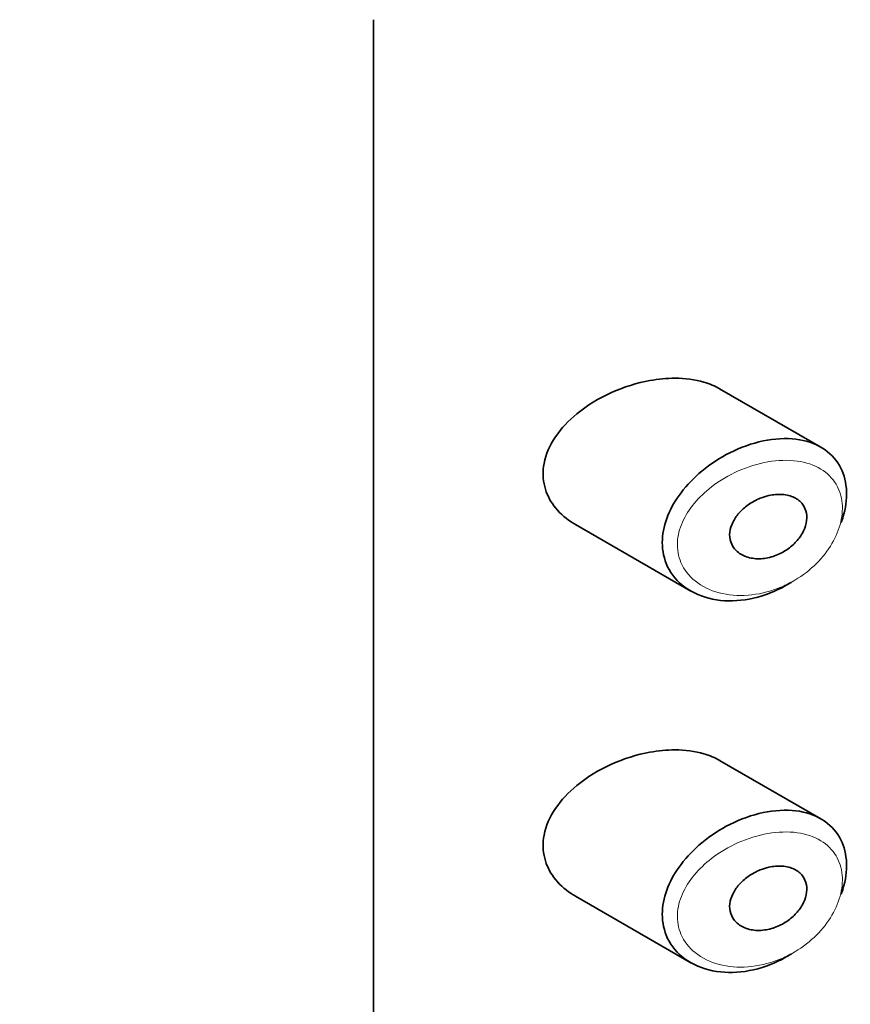
# Model space of a CAD drawing. Units: millimetres. Extents: x 0 to 1487, y 0 to 2753.
# Drawn here: x 1094 to 1105, y 800 to 813 of the extents above; entities that cross this region are included whole.
import ezdxf
from ezdxf import colors
from ezdxf.entities.mleader import LeaderData, LeaderLine
from ezdxf.math import Vec2, Vec3

# ---------------------------------------------------------------- set-up
doc = ezdxf.new("R2010")
doc.units = ezdxf.units.MM
doc.layers.add('DV7_Défaut', color=7, linetype='Continuous')
doc.layers.add('Défaut', color=7, linetype='Continuous')

# ---------------------------------------------------------------- blocks, each defined once
blk = doc.blocks.new('_DOT')
at = {"color": 0}
blk.add_line((0, 0), (-1, 0), dxfattribs=at)
at = {"color": 0, "const_width": 0.333}
blk.add_lwpolyline([(-0.1665, 0, 1), (0.1665, 0, 1)], format="xyb", close=True, dxfattribs=at)
blk = doc.blocks.new('SE6')
at = {"layer": 'DV7_Défaut', "color": 7, "linetype": 'Continuous', "lineweight": 35}
for p, q in [((1098.52, 756.988), (1098.52, 813.326)), ((1098.52, 813.326), (1098.52, 756.988)), ((1104.414, 807.692), (1103.08, 808.462)), ((1101.182, 806.671), (1102.702, 805.793)), ((1104.414, 802.793), (1103.08, 803.563)), ((1101.182, 801.772), (1102.702, 800.894))]:
    blk.add_line(p, q, dxfattribs=at)
for points, knots in [([(1103.083, 808.46), (1103.019, 808.497), (1102.948, 808.527), (1102.874, 808.549), (1102.756, 808.583), (1102.625, 808.6), (1102.491, 808.6), (1102.384, 808.6), (1102.273, 808.589), (1102.162, 808.569)], [0, 0, 0, 0, 0.261826, 0.261826, 0.261826, 0.674095, 0.674095, 0.674095, 1, 1, 1, 1]), ([(1102.162, 808.569), (1101.992, 808.538), (1101.817, 808.483), (1101.654, 808.41), (1101.49, 808.336), (1101.333, 808.241), (1101.198, 808.13), (1101.089, 808.04), (1100.992, 807.938), (1100.918, 807.828), (1100.843, 807.718), (1100.789, 807.597), (1100.767, 807.477), (1100.747, 807.374), (1100.75, 807.268), (1100.775, 807.171), (1100.798, 807.08), (1100.841, 806.994), (1100.897, 806.918), (1100.958, 806.837), (1101.035, 806.766), (1101.123, 806.707), (1101.142, 806.695), (1101.161, 806.683), (1101.181, 806.672)], [0, 0, 0, 0, 0.172316, 0.172316, 0.172316, 0.344934, 0.344934, 0.344934, 0.483841, 0.483841, 0.483841, 0.624086, 0.624086, 0.624086, 0.74431, 0.74431, 0.74431, 0.855899, 0.855899, 0.855899, 0.974804, 0.974804, 0.974804, 1, 1, 1, 1]), ([(1103.654, 807.773), (1103.803, 807.804), (1103.951, 807.813), (1104.086, 807.797), (1104.215, 807.781), (1104.336, 807.741), (1104.436, 807.679), (1104.529, 807.621), (1104.606, 807.542), (1104.66, 807.449), (1104.71, 807.361), (1104.741, 807.258), (1104.751, 807.148), (1104.76, 807.042), (1104.749, 806.928), (1104.719, 806.813), (1104.709, 806.774), (1104.697, 806.735), (1104.683, 806.696)], [0, 0, 0, 0, 0.20868, 0.20868, 0.20868, 0.410344, 0.410344, 0.410344, 0.598303, 0.598303, 0.598303, 0.77416, 0.77416, 0.77416, 0.942878, 0.942878, 0.942878, 1, 1, 1, 1]), ([(1104.022, 805.909), (1104.018, 805.906), (1104.014, 805.903), (1104.009, 805.901), (1103.943, 805.86), (1103.875, 805.824), (1103.805, 805.793), (1103.66, 805.73), (1103.508, 805.689), (1103.361, 805.673), (1103.215, 805.657), (1103.069, 805.666), (1102.938, 805.699), (1102.806, 805.733), (1102.684, 805.793), (1102.586, 805.874), (1102.495, 805.949), (1102.422, 806.047), (1102.378, 806.156), (1102.339, 806.253), (1102.321, 806.363), (1102.326, 806.475), (1102.332, 806.578), (1102.356, 806.685), (1102.398, 806.789), (1102.44, 806.893), (1102.5, 806.995), (1102.572, 807.091), (1102.65, 807.194), (1102.744, 807.29), (1102.846, 807.376), (1102.96, 807.47), (1103.087, 807.552), (1103.217, 807.618), (1103.359, 807.689), (1103.508, 807.742), (1103.654, 807.773)], [0, 0, 0, 0, 0.0032581, 0.0032581, 0.0032581, 0.053238, 0.053238, 0.053238, 0.1582421, 0.1582421, 0.1582421, 0.2631607, 0.2631607, 0.2631607, 0.3691394, 0.3691394, 0.3691394, 0.4683745, 0.4683745, 0.4683745, 0.5560205, 0.5560205, 0.5560205, 0.6359183, 0.6359183, 0.6359183, 0.7157175, 0.7157175, 0.7157175, 0.8015359, 0.8015359, 0.8015359, 0.8965471, 0.8965471, 0.8965471, 1, 1, 1, 1]), ([(1103.729, 807.052), (1103.789, 807.066), (1103.85, 807.071), (1103.907, 807.067), (1103.964, 807.063), (1104.018, 807.05), (1104.064, 807.027), (1104.108, 807.006), (1104.145, 806.975), (1104.173, 806.939), (1104.199, 806.905), (1104.216, 806.864), (1104.224, 806.82), (1104.232, 806.779), (1104.231, 806.734), (1104.221, 806.689), (1104.212, 806.645), (1104.195, 806.6), (1104.171, 806.557), (1104.147, 806.513), (1104.115, 806.471), (1104.078, 806.433), (1104.04, 806.393), (1103.995, 806.357), (1103.947, 806.327), (1103.896, 806.295), (1103.841, 806.269), (1103.785, 806.251), (1103.725, 806.232), (1103.664, 806.222), (1103.605, 806.22), (1103.545, 806.219), (1103.485, 806.228), (1103.433, 806.246), (1103.381, 806.264), (1103.335, 806.291), (1103.299, 806.327), (1103.266, 806.359), (1103.241, 806.399), (1103.227, 806.443), (1103.214, 806.483), (1103.21, 806.527), (1103.215, 806.572), (1103.22, 806.614), (1103.234, 806.658), (1103.254, 806.699), (1103.274, 806.742), (1103.302, 806.783), (1103.335, 806.821), (1103.37, 806.861), (1103.412, 806.899), (1103.457, 806.931), (1103.507, 806.966), (1103.561, 806.995), (1103.617, 807.017), (1103.653, 807.032), (1103.691, 807.044), (1103.729, 807.052)], [0, 0, 0, 0, 0.059515, 0.059515, 0.059515, 0.119219, 0.119219, 0.119219, 0.175762, 0.175762, 0.175762, 0.227805, 0.227805, 0.227805, 0.27664, 0.27664, 0.27664, 0.324401, 0.324401, 0.324401, 0.373178, 0.373178, 0.373178, 0.424681, 0.424681, 0.424681, 0.479997, 0.479997, 0.479997, 0.539117, 0.539117, 0.539117, 0.600288, 0.600288, 0.600288, 0.659949, 0.659949, 0.659949, 0.714588, 0.714588, 0.714588, 0.763723, 0.763723, 0.763723, 0.8101, 0.8101, 0.8101, 0.857244, 0.857244, 0.857244, 0.907879, 0.907879, 0.907879, 0.963344, 0.963344, 0.963344, 1, 1, 1, 1]), ([(1102.162, 803.67), (1101.992, 803.639), (1101.817, 803.584), (1101.654, 803.511), (1101.49, 803.437), (1101.333, 803.342), (1101.198, 803.231), (1101.089, 803.141), (1100.992, 803.039), (1100.918, 802.929), (1100.843, 802.819), (1100.789, 802.698), (1100.767, 802.578), (1100.747, 802.475), (1100.75, 802.369), (1100.775, 802.272), (1100.798, 802.181), (1100.841, 802.095), (1100.897, 802.019), (1100.958, 801.938), (1101.035, 801.867), (1101.123, 801.808), (1101.142, 801.796), (1101.161, 801.784), (1101.181, 801.773)], [0, 0, 0, 0, 0.172316, 0.172316, 0.172316, 0.344934, 0.344934, 0.344934, 0.483841, 0.483841, 0.483841, 0.624086, 0.624086, 0.624086, 0.74431, 0.74431, 0.74431, 0.855899, 0.855899, 0.855899, 0.974804, 0.974804, 0.974804, 1, 1, 1, 1]), ([(1103.083, 803.561), (1103.019, 803.598), (1102.948, 803.628), (1102.874, 803.65), (1102.756, 803.684), (1102.625, 803.701), (1102.491, 803.701), (1102.384, 803.701), (1102.273, 803.69), (1102.162, 803.67)], [0, 0, 0, 0, 0.261826, 0.261826, 0.261826, 0.674095, 0.674095, 0.674095, 1, 1, 1, 1]), ([(1104.022, 801.01), (1104.018, 801.007), (1104.014, 801.004), (1104.009, 801.002), (1103.943, 800.961), (1103.875, 800.925), (1103.805, 800.894), (1103.66, 800.831), (1103.508, 800.79), (1103.361, 800.774), (1103.215, 800.758), (1103.069, 800.767), (1102.938, 800.801), (1102.806, 800.834), (1102.684, 800.894), (1102.586, 800.975), (1102.495, 801.05), (1102.422, 801.148), (1102.378, 801.257), (1102.339, 801.354), (1102.321, 801.464), (1102.326, 801.576), (1102.332, 801.679), (1102.356, 801.786), (1102.398, 801.89), (1102.44, 801.994), (1102.5, 802.096), (1102.572, 802.192), (1102.65, 802.295), (1102.744, 802.391), (1102.846, 802.477), (1102.96, 802.571), (1103.087, 802.653), (1103.217, 802.719), (1103.359, 802.79), (1103.508, 802.843), (1103.654, 802.874)], [0, 0, 0, 0, 0.0032581, 0.0032581, 0.0032581, 0.053238, 0.053238, 0.053238, 0.1582421, 0.1582421, 0.1582421, 0.2631607, 0.2631607, 0.2631607, 0.3691394, 0.3691394, 0.3691394, 0.4683745, 0.4683745, 0.4683745, 0.5560205, 0.5560205, 0.5560205, 0.6359183, 0.6359183, 0.6359183, 0.7157175, 0.7157175, 0.7157175, 0.8015359, 0.8015359, 0.8015359, 0.8965471, 0.8965471, 0.8965471, 1, 1, 1, 1]), ([(1103.654, 802.874), (1103.803, 802.905), (1103.951, 802.914), (1104.086, 802.898), (1104.215, 802.882), (1104.336, 802.842), (1104.436, 802.78), (1104.529, 802.722), (1104.606, 802.643), (1104.66, 802.55), (1104.71, 802.462), (1104.741, 802.359), (1104.751, 802.249), (1104.76, 802.143), (1104.749, 802.029), (1104.719, 801.914), (1104.709, 801.875), (1104.697, 801.836), (1104.683, 801.797)], [0, 0, 0, 0, 0.20868, 0.20868, 0.20868, 0.410344, 0.410344, 0.410344, 0.598303, 0.598303, 0.598303, 0.77416, 0.77416, 0.77416, 0.942878, 0.942878, 0.942878, 1, 1, 1, 1]), ([(1103.729, 802.153), (1103.789, 802.167), (1103.85, 802.172), (1103.907, 802.168), (1103.964, 802.164), (1104.018, 802.151), (1104.064, 802.128), (1104.108, 802.107), (1104.145, 802.076), (1104.173, 802.04), (1104.199, 802.006), (1104.216, 801.965), (1104.224, 801.921), (1104.232, 801.88), (1104.231, 801.835), (1104.221, 801.79), (1104.212, 801.746), (1104.195, 801.701), (1104.171, 801.658), (1104.147, 801.614), (1104.115, 801.572), (1104.078, 801.534), (1104.04, 801.494), (1103.995, 801.458), (1103.947, 801.428), (1103.896, 801.396), (1103.841, 801.37), (1103.785, 801.352), (1103.725, 801.333), (1103.664, 801.323), (1103.605, 801.321), (1103.545, 801.32), (1103.485, 801.329), (1103.433, 801.347), (1103.381, 801.365), (1103.335, 801.392), (1103.299, 801.428), (1103.266, 801.46), (1103.241, 801.5), (1103.227, 801.544), (1103.214, 801.584), (1103.21, 801.628), (1103.215, 801.673), (1103.22, 801.715), (1103.234, 801.759), (1103.254, 801.8), (1103.274, 801.843), (1103.302, 801.884), (1103.335, 801.922), (1103.37, 801.962), (1103.412, 802), (1103.457, 802.032), (1103.507, 802.067), (1103.561, 802.096), (1103.617, 802.118), (1103.653, 802.133), (1103.691, 802.145), (1103.729, 802.153)], [0, 0, 0, 0, 0.059515, 0.059515, 0.059515, 0.119219, 0.119219, 0.119219, 0.175762, 0.175762, 0.175762, 0.227805, 0.227805, 0.227805, 0.27664, 0.27664, 0.27664, 0.324401, 0.324401, 0.324401, 0.373178, 0.373178, 0.373178, 0.424681, 0.424681, 0.424681, 0.479997, 0.479997, 0.479997, 0.539117, 0.539117, 0.539117, 0.600288, 0.600288, 0.600288, 0.659949, 0.659949, 0.659949, 0.714588, 0.714588, 0.714588, 0.763723, 0.763723, 0.763723, 0.8101, 0.8101, 0.8101, 0.857244, 0.857244, 0.857244, 0.907879, 0.907879, 0.907879, 0.963344, 0.963344, 0.963344, 1, 1, 1, 1])]:
    blk.add_open_spline(points, degree=3, knots=knots, dxfattribs=at)
at = {"layer": 'DV7_Défaut', "color": 7, "linetype": 'Continuous', "lineweight": 18}
for points in [[(1103.717, 807.497), (1103.717, 807.497), (1103.717, 807.497), (1103.717, 807.497), (1103.587, 807.474), (1103.453, 807.433), (1103.326, 807.377), (1103.202, 807.322), (1103.082, 807.251), (1102.974, 807.168), (1102.89, 807.103), (1102.812, 807.029), (1102.746, 806.95), (1102.682, 806.872), (1102.627, 806.787), (1102.59, 806.701), (1102.552, 806.615), (1102.529, 806.526), (1102.525, 806.439), (1102.52, 806.345), (1102.536, 806.252), (1102.571, 806.17), (1102.611, 806.076), (1102.677, 805.993), (1102.759, 805.927), (1102.847, 805.856), (1102.957, 805.803), (1103.075, 805.772), (1103.194, 805.741), (1103.324, 805.73), (1103.455, 805.74), (1103.587, 805.75), (1103.723, 805.781), (1103.853, 805.831), (1103.915, 805.855), (1103.976, 805.884), (1104.035, 805.917), (1104.14, 805.975), (1104.239, 806.047), (1104.327, 806.129), (1104.41, 806.207), (1104.483, 806.295), (1104.541, 806.388), (1104.598, 806.478), (1104.642, 806.575), (1104.668, 806.669), (1104.694, 806.765), (1104.704, 806.861), (1104.696, 806.95), (1104.687, 807.043), (1104.659, 807.13), (1104.615, 807.204), (1104.567, 807.284), (1104.498, 807.352), (1104.415, 807.402), (1104.326, 807.456), (1104.219, 807.492), (1104.103, 807.508), (1103.983, 807.524), (1103.85, 807.52), (1103.717, 807.497)], [(1103.717, 802.598), (1103.717, 802.598), (1103.717, 802.598), (1103.717, 802.598), (1103.587, 802.575), (1103.453, 802.534), (1103.326, 802.478), (1103.202, 802.423), (1103.082, 802.352), (1102.974, 802.269), (1102.89, 802.204), (1102.812, 802.13), (1102.746, 802.051), (1102.682, 801.973), (1102.627, 801.889), (1102.59, 801.802), (1102.552, 801.716), (1102.529, 801.627), (1102.525, 801.54), (1102.52, 801.446), (1102.536, 801.353), (1102.571, 801.271), (1102.611, 801.177), (1102.677, 801.094), (1102.759, 801.028), (1102.847, 800.957), (1102.957, 800.904), (1103.075, 800.873), (1103.194, 800.842), (1103.324, 800.831), (1103.455, 800.841), (1103.587, 800.851), (1103.723, 800.882), (1103.853, 800.932), (1103.915, 800.956), (1103.976, 800.985), (1104.035, 801.018), (1104.14, 801.076), (1104.239, 801.148), (1104.327, 801.23), (1104.41, 801.308), (1104.483, 801.396), (1104.541, 801.489), (1104.598, 801.579), (1104.642, 801.676), (1104.668, 801.771), (1104.694, 801.866), (1104.704, 801.962), (1104.696, 802.051), (1104.687, 802.144), (1104.659, 802.231), (1104.615, 802.305), (1104.567, 802.385), (1104.498, 802.453), (1104.415, 802.503), (1104.326, 802.557), (1104.219, 802.593), (1104.103, 802.609), (1103.983, 802.625), (1103.85, 802.621), (1103.717, 802.598)]]:
    blk.add_open_spline(points, degree=3, knots=[0, 0, 0, 0, 0.000102, 0.000102, 0.000102, 0.060603, 0.060603, 0.060603, 0.119477, 0.119477, 0.119477, 0.165691, 0.165691, 0.165691, 0.21125, 0.21125, 0.21125, 0.256431, 0.256431, 0.256431, 0.30595, 0.30595, 0.30595, 0.362591, 0.362591, 0.362591, 0.423987, 0.423987, 0.423987, 0.485375, 0.485375, 0.485375, 0.546877, 0.546877, 0.546877, 0.576036, 0.576036, 0.576036, 0.627995, 0.627995, 0.627995, 0.677323, 0.677323, 0.677323, 0.72541, 0.72541, 0.72541, 0.773839, 0.773839, 0.773839, 0.824404, 0.824404, 0.824404, 0.8789, 0.8789, 0.8789, 0.938085, 0.938085, 0.938085, 1, 1, 1, 1], dxfattribs=at)

msp = doc.modelspace()

# ---------------------------------------------------------------- block references
at = {"layer": 'Défaut'}
msp.add_blockref('SE6', (0, 0), dxfattribs=at)

# ---------------------------------------------------------------- leaders
at = {"layer": 'Défaut', "color": 7, "linetype": 'Continuous', "lineweight": 18}
ml = msp.add_multileader_mtext('Standard', dxfattribs=at)
ml.set_content('{\\pxsm0.9;\\fSolid Edge ISO|b1||i0||c0|p34;\\W1.;02/03/2023\\P}', color=256)
ml.set_leader_properties()
ml.set_arrow_properties(name='DOT')
ml.build(insert=Vec2(0, 0))
ml.multileader.update_dxf_attribs({"leader_type": 0, "dogleg_length": 0, "arrow_head_size": 12})
ctx = ml.context
ctx.base_point, ctx.char_height, ctx.arrow_head_size, ctx.landing_gap_size = Vec3(1399.715, 2744.471), 12, 12, 4.2
notes = []
notes.append((ctx, [(0, (0, 0, 0), (0, 0), (1, 0), 1, [])]))
ctx.mtext.insert = Vec3(1401.715, 2750.591)
for ctx, leaders in notes:
    for number, flags, end, landing, length, lines in leaders:
        leader = LeaderData()
        leader.index, (leader.has_last_leader_line, leader.has_dogleg_vector, leader.attachment_direction) = number, flags
        leader.last_leader_point, leader.dogleg_vector, leader.dogleg_length = Vec3(end), Vec3(landing), length
        for number, points, colour, breaks in lines:
            line = LeaderLine()
            line.index, line.vertices, line.color, line.breaks = number, Vec3.list(points), colors.encode_raw_color(colour), breaks
            leader.lines.append(line)
        ctx.leaders.append(leader)

doc.saveas('drawing.dxf')
